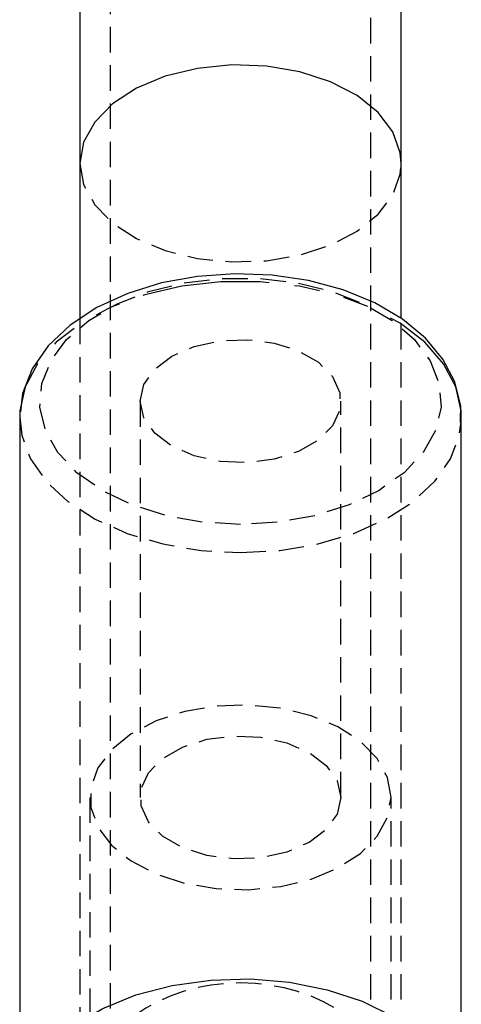
# Model space of a CAD drawing. Units: millimetres. Extents: x 202 to 53393, y 670 to 31101.
# Drawn here: x 48978 to 49000, y 27617 to 27666 of the extents above; entities that cross this region are included whole.
import ezdxf

# ---------------------------------------------------------------- set-up
doc = ezdxf.new("R2010")
doc.units = ezdxf.units.MM
doc.linetypes.add('HIDDEN', pattern=[1.905, 1.27, -0.635])
doc.linetypes.add('PHANTOM', pattern=[12.7, 6.35, -1.27, 1.27, -1.27, 1.27, -1.27])

msp = doc.modelspace()

# ---------------------------------------------------------------- linework, layer by layer
at = {"color": 7, "linetype": 'HIDDEN'}
for p, q in [((48982.2015, 28401.0035), (48982.2015, 27611.5128)), ((48995.2015, 27611.5128), (48995.2015, 28401.0035)), ((48980.7015, 27651.1385), (48980.7015, 27611.5128)), ((48996.7015, 27611.5128), (48996.7015, 27651.1671)), ((48983.7015, 27647.0336), (48983.7015, 27627.2998)), ((48993.7015, 27627.2998), (48993.7015, 27647.0336)), ((48999.6946, 27646.0059), (48999.7015, 27646.2443)), ((48999.6573, 27645.9718), (48999.6597, 27646.1242)), ((48981.2015, 27627.2998), (48981.2015, 27611.5128)), ((48996.2015, 27611.5128), (48996.2015, 27627.2998))]:
    msp.add_line(p, q, dxfattribs=at)
at = {"color": 7, "linetype": 'Continuous'}
for p, q in [((48980.7015, 27701.0114), (48980.7015, 27651.1385)), ((48996.7015, 27651.1671), (48996.7015, 27701.0114)), ((48980.7015, 27658.8739), (48980.7015, 27651.1385)), ((48996.7015, 27651.1671), (48996.7015, 27658.8739)), ((48977.7079, 27646.4761), (48977.7015, 27646.2443)), ((48977.7015, 27646.2443), (48977.7015, 27611.5128)), ((48999.7015, 27611.5128), (48999.7015, 27646.2443))]:
    msp.add_line(p, q, dxfattribs=at)
at = {"color": 7, "linetype": 'Continuous', "flags": 128}
for points in [[(48996.7015, 27658.8739), (48996.6546, 27659.405), (48996.2827, 27660.4422), (48995.5563, 27661.4061), (48994.5094, 27662.2516), (48993.191, 27662.9391), (48991.6626, 27663.4366), (48989.9957, 27663.7208), (48988.2684, 27663.7783), (48986.5612, 27663.6064), (48984.9542, 27663.2133), (48983.5224, 27662.6173), (48982.3327, 27661.8463), (48981.4409, 27660.9362), (48980.8885, 27659.9298), (48980.7015, 27658.8739)], [(48999.6597, 27646.1242), (48999.6701, 27646.7912), (48999.3755, 27647.9923), (48998.7878, 27649.1254), (48997.9178, 27650.1764), (48996.7781, 27651.1222), (48995.3971, 27651.9321), (48993.8189, 27652.5785), (48992.0956, 27653.0419), (48990.2778, 27653.3114), (48988.4165, 27653.3814), (48986.5629, 27653.2501), (48984.7682, 27652.9204), (48983.0814, 27652.3987), (48981.5491, 27651.6945), (48980.2155, 27650.8198), (48979.1249, 27649.7914), (48978.3228, 27648.6387), (48977.8448, 27647.409), (48977.7422, 27646.5108), (48977.7422, 27646.5108)], [(48977.7015, 27611.5128), (48977.8782, 27612.7187), (48978.4029, 27613.8858), (48979.2585, 27614.9766), (48980.4177, 27615.9561), (48981.8431, 27616.7928), (48983.4889, 27617.4598), (48985.3023, 27617.9356), (48987.2249, 27618.205), (48989.195, 27618.2593), (48991.1492, 27618.0968), (48993.0247, 27617.7227), (48994.7613, 27617.149), (48996.3032, 27616.3941), (48997.6007, 27615.4823), (48998.6121, 27614.443), (48999.3051, 27613.3094), (48999.6572, 27612.1182), (48999.6572, 27610.9074), (48999.3079, 27609.7226)]]:
    msp.add_lwpolyline(points, dxfattribs=at)
at = {"color": 7, "linetype": 'HIDDEN', "flags": 128}
for points in [[(48980.7015, 27658.8739), (48980.8885, 27657.8181), (48981.4409, 27656.8116), (48982.3327, 27655.9016), (48983.5224, 27655.1306), (48984.9542, 27654.5345), (48986.5612, 27654.1414), (48988.2684, 27653.9696), (48989.9957, 27654.0271), (48991.6626, 27654.3112), (48993.191, 27654.8087), (48994.5094, 27655.4963), (48995.5563, 27656.3418), (48996.2827, 27657.3057), (48996.6546, 27658.3429), (48996.7015, 27658.8739)], [(48988.7015, 27640.8942), (48986.809, 27641.0052), (48984.9848, 27641.334), (48983.2951, 27641.8688), (48981.8007, 27642.5903), (48980.5557, 27643.4724), (48979.6051, 27644.4832), (48978.9834, 27645.5862), (48978.7128, 27646.7415), (48978.8033, 27647.9074), (48979.2515, 27649.0416), (48980.0412, 27650.1033), (48981.144, 27651.0541), (48982.5199, 27651.8595), (48984.1192, 27652.4906), (48985.8841, 27652.9244), (48987.7509, 27653.1453), (48989.652, 27653.1453), (48991.5188, 27652.9244), (48993.2837, 27652.4906), (48994.8831, 27651.8595), (48996.259, 27651.0541), (48997.3617, 27650.1033), (48998.1515, 27649.0416), (48998.5997, 27647.9074), (48998.6901, 27646.7415), (48998.4196, 27645.5862), (48997.7978, 27644.4832), (48996.8472, 27643.4724), (48995.6023, 27642.5903), (48994.1079, 27641.8688), (48992.4181, 27641.334), (48990.594, 27641.0052), (48988.7015, 27640.8942)], [(48983.7015, 27647.0336), (48983.8869, 27647.8618), (48984.4294, 27648.6286), (48985.2887, 27649.2771), (48986.4011, 27649.7592), (48987.6842, 27650.0391), (48989.0427, 27650.0962), (48990.3759, 27649.9261), (48991.5849, 27649.5415), (48992.58, 27648.9709), (48993.2875, 27648.2566), (48993.6549, 27647.4516), (48993.6549, 27646.6157), (48993.2875, 27645.8107), (48992.58, 27645.0964), (48991.5849, 27644.5258), (48990.3759, 27644.1412), (48989.0427, 27643.9711), (48987.6842, 27644.0281), (48986.4011, 27644.3081), (48985.2887, 27644.7902), (48984.4294, 27645.4387), (48983.8869, 27646.2054), (48983.7015, 27647.0336)], [(48977.7015, 27646.2443), (48977.801, 27645.3378), (48978.2398, 27644.1574), (48979.0149, 27643.0441), (48980.1013, 27642.0337), (48981.4641, 27641.1585), (48983.0596, 27640.4469), (48984.8363, 27639.9216), (48986.7373, 27639.5995), (48988.7015, 27639.4909)], [(48988.7015, 27639.4909), (48990.6656, 27639.5995), (48992.5666, 27639.9216), (48994.3434, 27640.4469), (48995.9388, 27641.1585), (48997.3016, 27642.0337), (48998.388, 27643.0441), (48999.1631, 27644.1574), (48999.6019, 27645.3378), (48999.6946, 27646.0059)], [(48996.2015, 27627.2998), (48996.0261, 27628.2897), (48995.5083, 27629.2332), (48994.6722, 27630.0864), (48993.5569, 27630.8093), (48992.2145, 27631.368), (48990.7079, 27631.7366), (48989.1075, 27631.8976), (48987.4881, 27631.8437), (48985.9254, 27631.5774), (48984.4926, 27631.111), (48983.2565, 27630.4664), (48982.275, 27629.6737), (48981.5941, 27628.7701), (48981.2454, 27627.7977), (48981.2454, 27626.802), (48981.5941, 27625.8296), (48982.275, 27624.9259), (48983.2565, 27624.1333), (48984.4926, 27623.4887), (48985.9254, 27623.0223), (48987.4881, 27622.7559), (48989.1075, 27622.702), (48990.7079, 27622.8631), (48992.2145, 27623.2317), (48993.5569, 27623.7904), (48994.6722, 27624.5133), (48995.5083, 27625.3664), (48996.0261, 27626.31), (48996.2015, 27627.2998)], [(48993.7015, 27627.2998), (48993.5161, 27626.4716), (48992.9736, 27625.7049), (48992.1142, 27625.0564), (48991.0018, 27624.5743), (48989.7187, 27624.2943), (48988.3603, 27624.2373), (48987.0271, 27624.4074), (48985.8181, 27624.792), (48984.8229, 27625.3626), (48984.1154, 27626.0769), (48983.748, 27626.8818), (48983.748, 27627.7178), (48984.1154, 27628.5228), (48984.8229, 27629.2371), (48985.8181, 27629.8077), (48987.0271, 27630.1923), (48988.3603, 27630.3624), (48989.7187, 27630.3053), (48991.0018, 27630.0254), (48992.1142, 27629.5433), (48992.9736, 27628.8948), (48993.5161, 27628.128), (48993.7015, 27627.2998)]]:
    msp.add_lwpolyline(points, dxfattribs=at)
at = {"color": 7, "linetype": 'PHANTOM', "flags": 128}
msp.add_lwpolyline([(48999.7015, 27646.2443), (48999.6904, 27646.5473), (48999.4257, 27647.7471), (48998.8163, 27648.8985), (48997.8818, 27649.9647), (48996.6522, 27650.9113), (48995.1671, 27651.7079), (48993.4742, 27652.3288), (48991.6279, 27652.7543), (48989.6875, 27652.9705), (48987.7154, 27652.9705), (48985.7751, 27652.7543), (48983.9287, 27652.3288), (48982.2358, 27651.7079), (48980.7507, 27650.9113), (48979.5212, 27649.9647), (48978.5867, 27648.8985), (48977.9773, 27647.7471), (48977.7125, 27646.5473), (48977.7079, 27646.4761)], dxfattribs=at)
at = {"color": 7, "linetype": 'HIDDEN'}
msp.add_ellipse((48988.7015, 27611.5128), major_axis=(8, 0), ratio=0.8180997, start_param=0.1324792, end_param=3.0091135, dxfattribs=at)

doc.saveas('drawing.dxf')
